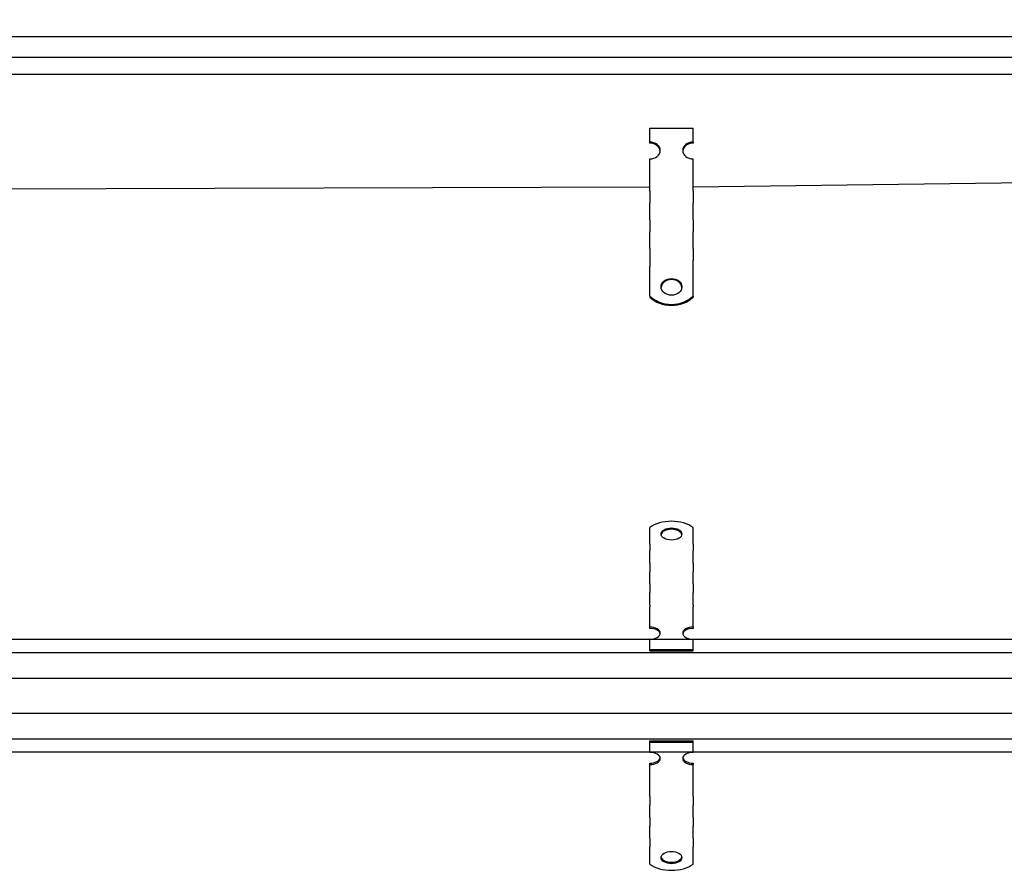
# Model space of a CAD drawing. Units: millimetres. Extents: x -421 to 1865, y 283 to 776.
# Drawn here: x 726 to 1295, y 284 to 776 of the extents above; entities that cross this region are included whole.
import ezdxf

# ---------------------------------------------------------------- set-up
doc = ezdxf.new("R2010")
doc.units = ezdxf.units.MM
doc.header["$LTSCALE"] = 2
doc.layers.add('5', color=3, linetype='Continuous')
doc.styles.add('Text poznámky (ISO)', font='TAHOMA.TTF')
doc.dimstyles.new('Výchozí (ISO)', dxfattribs={"dimscale": 2, "dimtxt": 3.5, "dimasz": 2.5, "dimexe": 1, "dimexo": 0, "dimgap": 0.762, "dimtad": 1, "dimrnd": 1e-08, "dimtxsty": 'Text poznámky (ISO)', "dimcen": 0.09, "dimdle": 10, "dimclrd": 256, "dimclre": 256, "dimclrt": 256, "dimazin": 2, "dimtfac": 1.001486, "dimtmove": 0, "dimatfit": 3, "dimfxl": 1, "dimtolj": 1, "dimlwd": -1, "dimlwe": -1, "dimarcsym": 0})

# ---------------------------------------------------------------- blocks, each defined once
blk = doc.blocks.new('*D73')
at = {"layer": '5'}
for p, q in [((-399.58, 754.03), (-399.58, 768.03)), ((-394.58, 766.03), (1595.42, 766.03)), ((1600.42, 754.03), (1600.42, 768.03))]:
    blk.add_line(p, q, dxfattribs=at)
for points in [[(-394.58, 766.87), (-394.58, 765.2), (-399.58, 766.03)], [(1595.42, 766.87), (1595.42, 765.2), (1600.42, 766.03)]]:
    blk.add_solid(points, dxfattribs=at)
at = {"layer": 'Defpoints', "color": 0}
for p in [(1600.42, 766.03), (-399.58, 754.03), (1600.42, 754.03)]:
    blk.add_point(p, dxfattribs=at)
at = {"layer": '5', "insert": (600.42, 771.2), "char_height": 7, "attachment_point": 5, "style": 'Text poznámky (ISO)'}
blk.add_mtext('\\A1;2000', dxfattribs=at)

msp = doc.modelspace()

# ---------------------------------------------------------------- linework, layer by layer
for p, q in [((-397.575, 754.034), (1598.425, 754.034)), ((1598.425, 744.034), (-397.575, 744.034)), ((1090.425, 713.084), (1115.425, 713.084)), ((1090.425, 704.994), (1090.425, 713.084)), ((1115.425, 704.994), (1115.425, 713.084)), ((1090.425, 704.406), (1090.425, 704.994)), ((1115.425, 704.994), (1115.425, 704.406)), ((1090.425, 679.12), (1090.425, 695.286)), ((1115.425, 679.12), (1115.425, 695.286)), ((1115.425, 679.12), (1490.425, 684.12)), ((-284.575, 675.173), (1090.425, 679.12)), ((1090.425, 677.121), (1090.425, 679.12)), ((1115.425, 677.121), (1115.425, 679.12)), ((1090.425, 676.573), (1090.425, 677.121)), ((1090.425, 676.573), (1090.425, 669.708)), ((1115.425, 676.573), (1115.425, 677.121)), ((1115.425, 676.573), (1115.425, 669.708)), ((1090.425, 666.251), (1090.425, 669.708)), ((1115.425, 666.251), (1115.425, 669.708)), ((1090.425, 660.531), (1090.425, 666.251)), ((1115.425, 660.531), (1115.425, 666.251)), ((1090.425, 659.983), (1090.425, 660.531)), ((1090.425, 659.983), (1090.425, 653.119)), ((1115.425, 659.983), (1115.425, 660.531)), ((1115.425, 659.983), (1115.425, 653.119)), ((1090.425, 649.662), (1090.425, 653.119)), ((1090.425, 643.941), (1090.425, 649.662)), ((1115.425, 649.662), (1115.425, 653.119)), ((1115.425, 643.941), (1115.425, 649.662)), ((1090.425, 643.394), (1090.425, 643.941)), ((1115.425, 643.394), (1115.425, 643.941)), ((1090.425, 643.394), (1090.425, 633.072)), ((1115.425, 643.394), (1115.425, 636.529)), ((1090.425, 629.351), (1090.425, 633.072)), ((1115.425, 633.072), (1115.425, 636.529)), ((1115.425, 629.351), (1115.425, 633.072)), ((1090.425, 616.012), (1090.425, 629.351)), ((1115.425, 616.012), (1115.425, 629.351)), ((1115.425, 616.012), (1115.425, 615.424)), ((1090.425, 472.511), (1090.425, 482.202)), ((1115.425, 472.511), (1115.425, 482.202)), ((1090.425, 472.511), (1090.425, 468.595)), ((1090.425, 465.138), (1090.425, 468.595)), ((1115.425, 472.511), (1115.425, 468.595)), ((1115.425, 465.138), (1115.425, 468.595)), ((1090.425, 461.603), (1090.425, 465.138)), ((1090.425, 461.603), (1090.425, 456.542)), ((1115.425, 461.603), (1115.425, 465.138)), ((1115.425, 461.603), (1115.425, 456.542)), ((1090.425, 453.085), (1090.425, 456.542)), ((1115.425, 453.085), (1115.425, 456.542)), ((1090.425, 449.55), (1090.425, 453.085)), ((1115.425, 449.55), (1115.425, 453.085)), ((1090.425, 449.55), (1090.425, 444.489)), ((1090.425, 441.032), (1090.425, 444.489)), ((1115.425, 449.55), (1115.425, 444.489)), ((1115.425, 441.032), (1115.425, 444.489)), ((1090.425, 437.497), (1090.425, 441.032)), ((1115.425, 437.497), (1115.425, 441.032)), ((1090.425, 437.497), (1090.425, 436.351)), ((1090.425, 424.606), (1090.425, 436.351)), ((1115.425, 437.497), (1115.425, 436.351)), ((1115.425, 424.606), (1115.425, 436.351)), ((1090.425, 423.797), (1090.425, 424.606)), ((1115.425, 424.606), (1115.425, 423.797)), ((1490.425, 417.317), (-284.575, 417.317)), ((1090.425, 411.675), (1090.425, 417.553)), ((1115.425, 411.675), (1115.425, 417.553)), ((1090.425, 411.675), (1115.425, 411.675)), ((1090.425, 410.866), (1090.425, 411.675)), ((1090.425, 410.866), (1115.425, 410.866)), ((1115.425, 410.866), (1115.425, 411.675)), ((-397.575, 409.817), (1598.425, 409.817)), ((1598.425, 394.817), (-397.575, 394.817)), ((-397.575, 374.817), (1598.425, 374.817)), ((1598.425, 359.817), (-397.575, 359.817)), ((1090.425, 358.767), (1115.425, 358.767)), ((1090.425, 357.958), (1090.425, 358.767)), ((1090.425, 357.958), (1115.425, 357.958)), ((1090.425, 352.081), (1090.425, 357.958)), ((1115.425, 357.958), (1115.425, 358.767)), ((1115.425, 352.081), (1115.425, 357.958)), ((-284.575, 352.317), (1490.425, 352.317)), ((1090.425, 345.027), (1090.425, 345.836)), ((1090.425, 333.282), (1090.425, 345.027)), ((1115.425, 345.836), (1115.425, 345.027)), ((1115.425, 333.282), (1115.425, 345.027)), ((1090.425, 330.019), (1090.425, 333.282)), ((1115.425, 330.019), (1115.425, 333.282)), ((1090.425, 326.562), (1090.425, 330.019)), ((1090.425, 326.562), (1090.425, 321.501)), ((1115.425, 326.562), (1115.425, 330.019)), ((1115.425, 326.562), (1115.425, 321.501)), ((1090.425, 317.966), (1090.425, 321.501)), ((1115.425, 317.966), (1115.425, 321.501)), ((1090.425, 314.509), (1090.425, 317.966)), ((1090.425, 314.509), (1090.425, 309.448)), ((1115.425, 314.509), (1115.425, 317.966)), ((1115.425, 314.509), (1115.425, 309.448)), ((1090.425, 305.913), (1090.425, 309.448)), ((1115.425, 305.913), (1115.425, 309.448)), ((1090.425, 302.456), (1090.425, 305.913)), ((1090.425, 302.456), (1090.425, 297.395)), ((1115.425, 302.456), (1115.425, 305.913)), ((1115.425, 302.456), (1115.425, 297.395)), ((1090.425, 297.123), (1090.425, 297.395)), ((1090.425, 287.431), (1090.425, 297.123)), ((1115.425, 297.123), (1115.425, 297.395)), ((1115.425, 287.431), (1115.425, 297.123))]:
    msp.add_line(p, q)
for centre, major_axis, ratio, start_param, end_param in [((1090.425, 700.14), (6, 0), 0.809017, 4.712389, 7.8539816), ((1090.425, 699.552), (6, 0), 0.809017, 0.0605823, 1.5707963), ((1115.425, 700.14), (-6, 0), 0.809017, 4.712389, 7.8539816), ((1115.425, 699.552), (-6, 0), 0.809017, -1.5707963, -0.0605823), ((764.007, 680.234), (0, -1.5), 0.9999492, 6.2830743, 6.2832964), ((1102.925, 620.673), (6, 0), 0.809017, 0.0605823, 3.0810104), ((1102.925, 624.092), (16, 0), 0.809017, 3.8157232, 5.6090548), ((1102.925, 623.504), (-16, 0), 0.809017, 0.6741305, 2.4674621), ((1102.925, 476.331), (16, 0), 0.5877853, 0.6741305, 2.4674621), ((1102.925, 477.579), (-6, 0), 0.5877853, 3.2565441, 6.1682338), ((1090.425, 421.079), (6, 0), 0.5877853, 4.712389, 7.8539816), ((1090.425, 420.27), (-6, 0), 0.5877853, 3.2565441, 4.712389), ((1115.425, 421.079), (-6, 0), 0.5877853, 4.712389, 7.8539816), ((1115.425, 420.27), (-6, 0), 0.5877853, -1.5707963, -0.1149515), ((1090.425, 348.554), (6, 0), 0.5877853, 4.712389, 7.8539816), ((1090.425, 349.363), (-6, 0), 0.5877853, 1.5707963, 3.0266412), ((1115.425, 348.554), (-6, 0), 0.5877853, 4.712389, 7.8539816), ((1115.425, 349.363), (6, 0), 0.5877853, 3.2565441, 4.712389), ((1102.925, 292.054), (-6, 0), 0.5877853, 0.1149515, 3.0266412), ((1102.925, 293.302), (16, 0), 0.5877853, 3.8157232, 5.6090548)]:
    msp.add_ellipse(centre, major_axis=major_axis, ratio=ratio, start_param=start_param, end_param=end_param)
for centre, ratio in [((1102.925, 621.261), 0.809017), ((1102.925, 478.388), 0.5877853), ((1102.925, 291.245), 0.5877853)]:
    msp.add_ellipse(centre, major_axis=(6, 0), ratio=ratio)

# ---------------------------------------------------------------- dimensions: what is measured, and where the dimension line sits
at = {"layer": '5'}
dim = msp.add_linear_dim(base=(1600.425, 766.034), p1=(-399.575, 754.034), p2=(1600.425, 754.034), dimstyle='Výchozí (ISO)', override={"dimtofl": 0, "dimatfit": 1}, dxfattribs=at)
dim.commit()
dim.dimension.update_dxf_attribs({"geometry": '*D73', "text_midpoint": (600.425, 771.204)})

doc.saveas('drawing.dxf')
